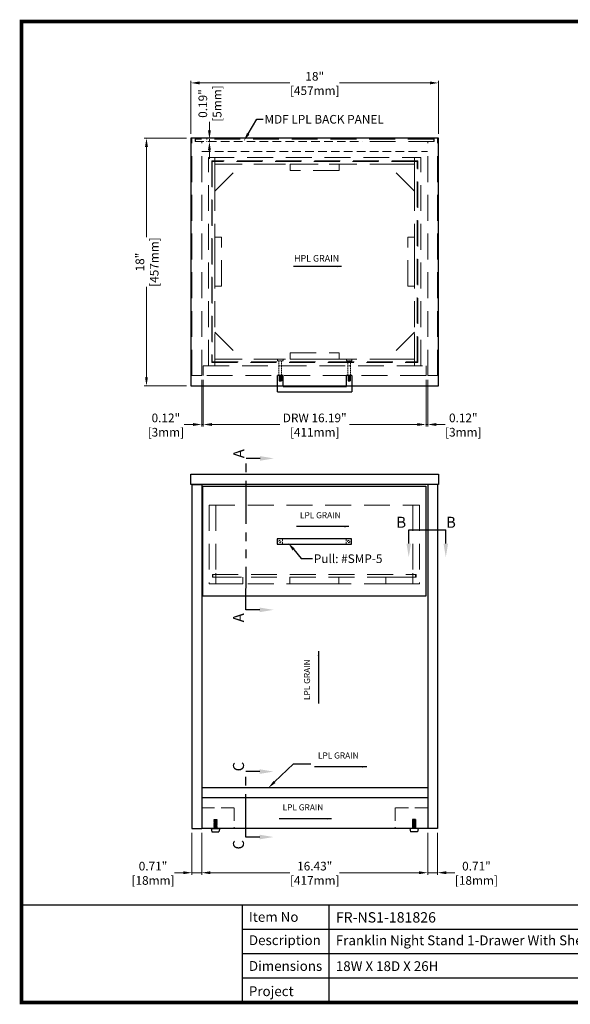
# Model space of a CAD drawing. Units: inches. Extents: x 20086 to 22650, y 32893 to 34710.
# Drawn here: x 20086 to 21102, y 32893 to 34710 of the extents above; entities that cross this region are included whole.
import ezdxf

# ---------------------------------------------------------------- set-up
doc = ezdxf.new("R2010")
doc.units = ezdxf.units.IN
doc.header["$LTSCALE"] = 5
doc.header["$MEASUREMENT"] = 0
for name, pattern in [('CENTER2', [1.125, 0.75, -0.125, 0.125, -0.125]), ('DASHED2', [0.375, 0.25, -0.125]), ('HIDDEN2', [4.7625, 3.175, -1.5875]), ('PHANTOM2', [31.75, 15.875, -3.175, 3.175, -3.175, 3.175, -3.175])]:
    doc.linetypes.add(name, pattern=pattern)
doc.layers.get('0').update_dxf_attribs({"color": 250, "lineweight": 25})
doc.layers.add('1', color=7, linetype='Continuous', true_color=0xffffff)
doc.layers.add('2', color=7, linetype='Continuous')
doc.layers.add('ASHADE', color=7, linetype='Continuous')
doc.layers.add('Net Dim', color=5, linetype='Continuous', lineweight=18)
doc.layers.add('Net Thay', color=7, linetype='Continuous', lineweight=25)
doc.layers.add('Net Hidden', color=7, linetype='HIDDEN2', lineweight=18, true_color=0x0080ff)
doc.styles.add('NDC_STD', font='arial.ttf')
doc.dimstyles.new('NDC_8 (in-mm)', dxfattribs={"dimscale": 8, "dimtxt": 2, "dimasz": 2, "dimexe": 1, "dimexo": 1, "dimgap": 0.5, "dimtad": 0, "dimlfac": 0.03937, "dimzin": 9, "dimdsep": 46, "dimtxsty": 'NDC_STD', "dimcen": 0, "dimclrd": 256, "dimclre": 256, "dimclrt": 256, "dimadec": 0, "dimazin": 0, "dimtfac": 1, "dimtmove": 0, "dimatfit": 3, "dimfxl": 0, "dimfrac": 2, "dimtolj": 1, "dimtzin": 0, "dimlwd": -1, "dimlwe": -1, "dimarcsym": 0})

# ---------------------------------------------------------------- blocks, each defined once
blk = doc.blocks.new('SMP-5  T')
for p, q in [((-0.197, -1.181), (-0.197, 0)), ((0.197, 0), (-0.197, 0)), ((0.197, -0.787), (0.197, 0)), ((4.803, -0.787), (4.803, 0)), ((5.197, 0), (4.803, 0)), ((5.197, 0), (5.197, -1.181)), ((-0.197, -1.181), (5.197, -1.181)), ((0.197, -0.787), (4.803, -0.787))]:
    blk.add_line(p, q)
blk = doc.blocks.new('SMP-5 TOP')
for p, q in [((0, 0), (-0.079, 0)), ((0, 0), (0.079, 0)), ((5, 0), (4.921, 0)), ((5, 0), (5.079, 0))]:
    blk.add_line(p, q)
at = {"color": 3, "linetype": 'HIDDEN2', "ltscale": 0.25}
for p, q in [((-0.079, 0), (-0.079, -0.394)), ((0.079, 0), (0.079, -0.394)), ((4.921, 0), (4.921, -0.394)), ((5.079, 0), (5.079, -0.394)), ((-0.079, -0.394), (0.079, -0.394)), ((4.921, -0.394), (5.079, -0.394))]:
    blk.add_line(p, q, dxfattribs=at)
at = {"color": 1, "linetype": 'CENTER2', "ltscale": 0.5}
for p, q in [((0, 0.052), (0, -0.427)), ((5, 0.052), (5, -0.427))]:
    blk.add_line(p, q, dxfattribs=at)
blk.add_blockref('SMP-5  T', (0, 0))
blk = doc.blocks.new('adjustable glide 19mm')
for p, q in [((-0.312, 0), (0.312, 0)), ((-0.312, 0), (-0.25, -0.236)), ((0.312, 0), (0.25, -0.236)), ((-0.25, -0.236), (0.25, -0.236))]:
    blk.add_line(p, q)
at = {"layer": 'ASHADE', "color": 5, "linetype": 'HIDDEN2'}
for p, q in [((-0.12, 0.666), (-0.101, 0.648)), ((-0.12, 0.666), (0.098, 0.666)), ((0.118, 0.648), (-0.118, 0.624)), ((-0.101, 0.648), (-0.118, 0.624)), ((-0.118, 0.624), (-0.098, 0.606)), ((0.118, 0.608), (-0.118, 0.584)), ((-0.098, 0.606), (-0.118, 0.584)), ((-0.118, 0.584), (-0.098, 0.566)), ((0.118, 0.569), (-0.118, 0.545)), ((-0.098, 0.566), (-0.118, 0.545)), ((-0.118, 0.545), (-0.098, 0.527)), ((0.118, 0.529), (-0.118, 0.505)), ((-0.098, 0.527), (-0.118, 0.505)), ((-0.118, 0.505), (-0.098, 0.487)), ((0.118, 0.49), (-0.118, 0.465)), ((-0.098, 0.487), (-0.118, 0.465)), ((-0.118, 0.465), (-0.098, 0.448)), ((0.118, 0.45), (-0.118, 0.426)), ((-0.098, 0.448), (-0.118, 0.426)), ((-0.118, 0.426), (-0.098, 0.408)), ((0.118, 0.41), (-0.118, 0.386)), ((-0.098, 0.408), (-0.118, 0.386)), ((-0.118, 0.386), (-0.098, 0.369)), ((0.118, 0.371), (-0.118, 0.347)), ((-0.098, 0.369), (-0.118, 0.347)), ((-0.118, 0.347), (-0.098, 0.329)), ((0.118, 0.331), (-0.118, 0.307)), ((-0.098, 0.329), (-0.118, 0.307)), ((-0.118, 0.307), (-0.098, 0.289)), ((0.118, 0.292), (-0.118, 0.268)), ((-0.098, 0.289), (-0.118, 0.268)), ((-0.118, 0.268), (-0.098, 0.25)), ((0.118, 0.252), (-0.118, 0.228)), ((-0.098, 0.25), (-0.118, 0.228)), ((-0.118, 0.228), (-0.098, 0.21)), ((0.118, 0.213), (-0.118, 0.188)), ((-0.098, 0.21), (-0.118, 0.188)), ((-0.118, 0.188), (-0.098, 0.171)), ((0.118, 0.173), (-0.118, 0.149)), ((-0.098, 0.171), (-0.118, 0.149)), ((-0.118, 0.149), (-0.098, 0.131)), ((0.118, 0.133), (-0.118, 0.109)), ((-0.098, 0.131), (-0.118, 0.109)), ((-0.118, 0.109), (-0.098, 0.091)), ((0.118, 0.094), (-0.118, 0.07)), ((-0.098, 0.091), (-0.118, 0.07)), ((-0.118, 0.07), (-0.098, 0.052)), ((0.118, 0.054), (-0.118, 0.03)), ((-0.098, 0.052), (-0.118, 0.03)), ((-0.118, 0.03), (-0.118, 0)), ((0.118, 0.648), (-0.101, 0.648)), ((0.098, 0.666), (0.118, 0.648)), ((0.118, 0.648), (0.098, 0.626)), ((0.098, 0.626), (0.118, 0.608)), ((0.118, 0.608), (0.098, 0.587)), ((0.098, 0.587), (0.118, 0.569)), ((0.118, 0.569), (0.098, 0.547)), ((0.098, 0.547), (0.118, 0.529)), ((0.118, 0.529), (0.098, 0.507)), ((0.098, 0.507), (0.118, 0.49)), ((0.118, 0.49), (0.098, 0.468)), ((0.098, 0.468), (0.118, 0.45)), ((0.118, 0.45), (0.098, 0.428)), ((0.098, 0.428), (0.118, 0.41)), ((0.118, 0.41), (0.098, 0.389)), ((0.098, 0.389), (0.118, 0.371)), ((0.118, 0.371), (0.098, 0.349)), ((0.098, 0.349), (0.118, 0.331)), ((0.118, 0.331), (0.098, 0.31)), ((0.098, 0.31), (0.118, 0.292)), ((0.118, 0.292), (0.098, 0.27)), ((0.098, 0.27), (0.118, 0.252)), ((0.118, 0.252), (0.098, 0.23)), ((0.098, 0.23), (0.118, 0.213)), ((0.118, 0.213), (0.098, 0.191)), ((0.098, 0.191), (0.118, 0.173)), ((0.118, 0.173), (0.098, 0.151)), ((0.098, 0.151), (0.118, 0.133)), ((0.118, 0.133), (0.098, 0.112)), ((0.098, 0.112), (0.118, 0.094)), ((0.118, 0.094), (0.098, 0.072)), ((0.098, 0.072), (0.118, 0.054)), ((0.118, 0.054), (0.118, 0))]:
    blk.add_line(p, q, dxfattribs=at)

msp = doc.modelspace()

# ---------------------------------------------------------------- linework, layer by layer
for p, q in [((20858.603, 34491.301), (20401.403, 34491.301)), ((20401.403, 34491.301), (20401.403, 34034.301)), ((20858.603, 34034.301), (20858.603, 34491.301)), ((20401.403, 34034.301), (20858.603, 34034.301)), ((20401.403, 33852.084), (20401.403, 33871.084)), ((20401.403, 33871.084), (20744.303, 33871.084)), ((20744.303, 33871.084), (20858.603, 33871.084)), ((20858.603, 33871.084), (20858.603, 33852.084)), ((20744.303, 33852.084), (20401.403, 33852.084)), ((20403.391, 33852.084), (20421.391, 33852.084)), ((20403.391, 33852.084), (20403.391, 33216.884)), ((20421.391, 33852.084), (20421.391, 33216.884)), ((20858.603, 33852.084), (20744.303, 33852.084)), ((20856.616, 33852.084), (20838.616, 33852.084)), ((20838.616, 33852.084), (20838.616, 33216.884)), ((20856.616, 33852.084), (20856.616, 33216.884)), ((20838.616, 33292.034), (20421.391, 33292.034)), ((20838.616, 33274.034), (20421.391, 33274.034)), ((20403.391, 33216.884), (20421.391, 33216.884)), ((20838.616, 33216.884), (20421.391, 33216.884)), ((20856.616, 33216.884), (20838.616, 33216.884))]:
    msp.add_line(p, q)
msp.add_lwpolyline([(20555.904, 33303.076), (20590.827, 33336.377), (20622.821, 33336.377)])
msp.add_solid([(20557.744, 33301.146), (20544.324, 33292.034), (20554.063, 33305.005)])
at = {"layer": '1', "color": 0, "linetype": 'Continuous', "const_width": 6.8}
msp.add_lwpolyline([(20089, 32896), (20089, 34706.803), (22646.593, 34706.803), (22646.593, 32896)], close=True, dxfattribs=at)
at = {"layer": '2', "color": 6, "linetype": 'PHANTOM2'}
for p, q in [((20503.131, 33620.764), (20503.731, 33900.293)), ((20529.131, 33900.293), (20503.731, 33900.293)), ((20803.515, 33768.646), (20871.915, 33768.646)), ((20803.515, 33743.246), (20803.515, 33768.646)), ((20871.915, 33743.246), (20871.915, 33768.646)), ((20528.531, 33620.764), (20503.131, 33620.764)), ((20503.131, 33201.39), (20503.131, 33322.243)), ((20528.531, 33322.243), (20503.131, 33322.243)), ((20528.531, 33201.39), (20503.131, 33201.39))]:
    msp.add_line(p, q, dxfattribs=at)
for points in [[(20529.131, 33904.526), (20554.531, 33900.293), (20529.131, 33896.059)], [(20807.748, 33743.246), (20803.515, 33717.846), (20799.282, 33743.246)], [(20876.148, 33743.246), (20871.915, 33717.846), (20867.681, 33743.246)], [(20528.531, 33624.997), (20553.831, 33620.764), (20528.531, 33616.53)], [(20528.531, 33326.476), (20553.831, 33322.243), (20528.531, 33318.009)], [(20528.531, 33205.623), (20553.831, 33201.39), (20528.531, 33197.156)]]:
    msp.add_solid(points, dxfattribs=at)
at = {"layer": 'Net Dim'}
for p, q in [((20401.403, 34499.301), (20401.403, 34597.481)), ((20417.403, 34593.481), (20584.011, 34593.481)), ((20842.603, 34593.481), (20675.995, 34593.481)), ((20858.603, 34499.301), (20858.603, 34597.481)), ((20435.705, 34505.889), (20435.705, 34521.889)), ((20393.403, 34491.301), (20315.547, 34491.301)), ((20430.371, 34489.889), (20431.705, 34489.889)), ((20430.371, 34485.126), (20431.705, 34485.126)), ((20435.705, 34485.126), (20435.705, 34489.889)), ((20319.547, 34475.301), (20319.547, 34308.793)), ((20435.705, 34469.126), (20435.705, 34453.126)), ((20319.547, 34050.301), (20319.547, 34216.809)), ((20421.391, 34045.351), (20421.391, 33958.932)), ((20424.391, 34045.351), (20424.391, 33958.932)), ((20424.391, 34045.351), (20424.391, 33958.932)), ((20835.616, 34045.351), (20835.616, 33958.932)), ((20835.616, 34045.351), (20835.616, 33958.932)), ((20838.616, 34045.351), (20838.616, 33958.932)), ((20393.403, 34034.301), (20315.547, 34034.301)), ((20405.391, 33962.932), (20388.897, 33962.932)), ((20424.391, 33962.932), (20421.391, 33962.932)), ((20440.391, 33962.932), (20456.391, 33962.932)), ((20440.391, 33962.932), (20565.659, 33962.932)), ((20819.616, 33962.932), (20694.347, 33962.932)), ((20819.616, 33962.932), (20803.616, 33962.932)), ((20835.616, 33962.932), (20838.616, 33962.932)), ((20854.616, 33962.932), (20870.616, 33962.932)), ((20403.391, 33208.884), (20403.391, 33131.518)), ((20421.391, 33208.884), (20421.391, 33131.518)), ((20421.391, 33208.884), (20421.391, 33131.518)), ((20838.616, 33208.884), (20838.616, 33131.518)), ((20838.616, 33208.884), (20838.616, 33131.518)), ((20856.616, 33208.884), (20856.616, 33131.518)), ((20387.391, 33135.518), (20371.391, 33135.518)), ((20421.391, 33135.518), (20403.391, 33135.518)), ((20437.391, 33135.518), (20453.391, 33135.518)), ((20437.391, 33135.518), (20584.011, 33135.518)), ((20822.616, 33135.518), (20675.995, 33135.518)), ((20822.616, 33135.518), (20806.616, 33135.518)), ((20838.616, 33135.518), (20856.616, 33135.518)), ((20872.616, 33135.518), (20888.616, 33135.518))]:
    msp.add_line(p, q, dxfattribs=at)
for points in [[(20417.403, 34596.147), (20417.403, 34590.814), (20401.403, 34593.481)], [(20842.603, 34596.147), (20842.603, 34590.814), (20858.603, 34593.481)], [(20433.038, 34505.889), (20438.371, 34505.889), (20435.705, 34489.889)], [(20316.88, 34475.301), (20322.214, 34475.301), (20319.547, 34491.301)], [(20433.038, 34469.126), (20438.371, 34469.126), (20435.705, 34485.126)], [(20316.88, 34050.301), (20322.214, 34050.301), (20319.547, 34034.301)], [(20405.391, 33965.598), (20405.391, 33960.265), (20421.391, 33962.932)], [(20440.391, 33965.598), (20440.391, 33960.265), (20424.391, 33962.932)], [(20440.391, 33965.598), (20440.391, 33960.265), (20424.391, 33962.932)], [(20819.616, 33965.598), (20819.616, 33960.265), (20835.616, 33962.932)], [(20819.616, 33965.598), (20819.616, 33960.265), (20835.616, 33962.932)], [(20854.616, 33965.598), (20854.616, 33960.265), (20838.616, 33962.932)], [(20387.391, 33138.185), (20387.391, 33132.851), (20403.391, 33135.518)], [(20437.391, 33138.185), (20437.391, 33132.851), (20421.391, 33135.518)], [(20437.391, 33138.185), (20437.391, 33132.851), (20421.391, 33135.518)], [(20822.616, 33138.185), (20822.616, 33132.851), (20838.616, 33135.518)], [(20822.616, 33138.185), (20822.616, 33132.851), (20838.616, 33135.518)], [(20872.616, 33138.185), (20872.616, 33132.851), (20856.616, 33135.518)]]:
    msp.add_solid(points, dxfattribs=at)
at = {"layer": 'Net Hidden', "linetype": 'HIDDEN2', "ltscale": 3}
for p, q in [((20403.391, 34053.351), (20403.391, 34491.301)), ((20849.716, 34489.889), (20410.291, 34489.889)), ((20421.391, 34053.351), (20421.391, 34485.126)), ((20850.716, 34485.126), (20718.903, 34485.126)), ((20838.616, 34053.351), (20838.616, 34485.126)), ((20849.716, 34485.126), (20849.716, 34489.889)), ((20850.716, 34485.126), (20850.716, 34491.301)), ((20856.616, 34053.351), (20856.616, 34491.301)), ((20433.991, 34455.526), (20826.016, 34455.526)), ((20433.991, 34071.351), (20433.991, 34455.526)), ((20820.016, 34449.526), (20439.991, 34449.526)), ((20439.991, 34449.526), (20439.991, 34077.351)), ((20445.991, 34071.351), (20445.991, 34455.526)), ((20814.016, 34071.351), (20814.016, 34455.526)), ((20820.016, 34077.351), (20820.016, 34449.526)), ((20826.016, 34071.351), (20826.016, 34455.526)), ((20445.991, 34443.526), (20814.016, 34443.526)), ((20576.016, 34443.526), (20524.016, 34443.526)), ((20445.991, 34083.351), (20814.016, 34083.351)), ((20576.016, 34083.351), (20524.016, 34083.351)), ((20439.991, 34077.351), (20820.016, 34077.351)), ((20421.391, 34053.351), (20403.391, 34053.351)), ((20856.616, 34053.351), (20838.616, 34053.351)), ((20435.257, 33814.121), (20823.282, 33814.121)), ((20435.257, 33814.121), (20435.257, 33668.984)), ((20447.257, 33814.121), (20447.257, 33693.071)), ((20811.282, 33814.121), (20811.282, 33668.984)), ((20823.282, 33814.121), (20823.282, 33668.984)), ((20441.257, 33685.984), (20441.257, 33680.984)), ((20441.257, 33685.984), (20817.282, 33685.984)), ((20441.257, 33680.984), (20817.282, 33680.984)), ((20442.257, 33685.984), (20442.257, 33680.984)), ((20447.257, 33688.484), (20447.257, 33668.984)), ((20447.257, 33680.984), (20497.257, 33680.984)), ((20447.257, 33668.984), (20447.257, 33680.984)), ((20497.257, 33680.984), (20497.257, 33668.984)), ((20584.269, 33680.984), (20674.269, 33680.984)), ((20584.269, 33668.984), (20584.269, 33680.984)), ((20674.269, 33680.984), (20674.269, 33668.984)), ((20811.282, 33680.984), (20761.282, 33680.984)), ((20761.282, 33680.984), (20761.282, 33668.984)), ((20811.282, 33688.484), (20811.282, 33668.984)), ((20811.282, 33668.984), (20811.282, 33680.984)), ((20816.282, 33685.984), (20816.282, 33680.984)), ((20817.282, 33685.984), (20817.282, 33680.984)), ((20435.257, 33668.984), (20823.282, 33668.984)), ((20497.257, 33668.984), (20447.257, 33668.984)), ((20674.269, 33668.984), (20584.269, 33668.984)), ((20761.282, 33668.984), (20811.282, 33668.984))]:
    msp.add_line(p, q, dxfattribs=at)
at = {"layer": 'Net Hidden', "linetype": 'HIDDEN2'}
for p, q in [((20409.291, 34485.126), (20409.291, 34491.301)), ((20409.291, 34485.126), (20718.903, 34485.126)), ((20410.291, 34485.126), (20410.291, 34489.889)), ((20421.991, 34467.076), (20838.016, 34467.076))]:
    msp.add_line(p, q, dxfattribs=at)
at = {"layer": 'Net Hidden', "linetype": 'DASHED2', "ltscale": 2}
for p, q in [((20564.003, 34080.351), (20564.003, 34071.351)), ((20569.003, 34080.351), (20569.003, 34071.351)), ((20691.003, 34080.351), (20691.003, 34071.351)), ((20696.003, 34080.351), (20696.003, 34071.351))]:
    msp.add_line(p, q, dxfattribs=at)
at = {"layer": 'Net Hidden', "linetype": 'HIDDEN2', "ltscale": 0.25}
for p, q in [((20570.769, 33752.053), (20570.769, 33742.053)), ((20687.769, 33752.053), (20687.769, 33742.053))]:
    msp.add_line(p, q, dxfattribs=at)
at = {"layer": 'Net Hidden', "linetype": 'HIDDEN2', "ltscale": 3}
for points in [[(20819.016, 34448.526), (20440.991, 34448.526), (20440.991, 34078.351), (20819.016, 34078.351)], [(20445.991, 34443.526), (20445.991, 34393.526), (20445.991, 34393.526), (20495.991, 34443.526)], [(20675.003, 34431.526), (20585.003, 34431.526), (20585.003, 34443.526), (20675.003, 34443.526)], [(20814.016, 34443.526), (20814.016, 34393.526), (20814.016, 34393.526), (20764.016, 34443.526)], [(20445.991, 34308.439), (20445.991, 34218.439), (20457.991, 34218.439), (20457.991, 34308.439)], [(20814.016, 34308.439), (20814.016, 34218.439), (20802.016, 34218.439), (20802.016, 34308.439)], [(20445.991, 34083.351), (20445.991, 34133.351), (20445.991, 34133.351), (20495.991, 34083.351)], [(20814.016, 34083.351), (20814.016, 34133.351), (20814.016, 34133.351), (20764.016, 34083.351)], [(20675.003, 34083.351), (20585.003, 34083.351), (20585.003, 34095.351), (20675.003, 34095.351)], [(20835.616, 34071.351), (20835.616, 34053.351), (20424.391, 34053.351), (20424.391, 34071.351)]]:
    msp.add_lwpolyline(points, close=True, dxfattribs=at)
at = {"layer": 'Net Hidden', "linetype": 'DASHED2', "ltscale": 2}
for points in [[(20571.503, 34083.351), (20571.503, 34080.351), (20561.503, 34080.351), (20561.503, 34083.351)], [(20688.503, 34083.351), (20688.503, 34080.351), (20698.503, 34080.351), (20698.503, 34083.351)]]:
    msp.add_lwpolyline(points, dxfattribs=at)
for points in [[(20564.003, 34053.351), (20564.003, 34071.351), (20569.003, 34071.351), (20569.003, 34053.351)], [(20696.003, 34053.351), (20696.003, 34071.351), (20691.003, 34071.351), (20691.003, 34053.351)]]:
    msp.add_lwpolyline(points, close=True, dxfattribs=at)
at = {"layer": 'Net Hidden', "linetype": 'HIDDEN2', "ltscale": 1.5}
for points in [[(20421.391, 33255.047), (20481.392, 33255.047), (20481.392, 33216.884), (20421.391, 33216.884)], [(20838.616, 33255.047), (20778.615, 33255.047), (20778.615, 33216.884), (20838.616, 33216.884)]]:
    msp.add_lwpolyline(points, close=True, dxfattribs=at)
at = {"layer": 'Net Hidden', "linetype": 'HIDDEN2', "ltscale": 0.25}
for centre in [(20565.769, 33747.053), (20692.769, 33747.053)]:
    msp.add_circle(centre, 1.984, dxfattribs=at)
at = {"layer": 'Net Thay'}
for p, q in [((20423.257, 33849.121), (20835.282, 33849.121)), ((20423.257, 33645.984), (20423.257, 33849.121)), ((20835.282, 33849.121), (20835.282, 33645.984)), ((20835.282, 33645.984), (20423.257, 33645.984)), ((22646.593, 33075.582), (20089, 33075.582)), ((22078.942, 33030.687), (20496.964, 33030.687)), ((22078.942, 32985.791), (20496.964, 32985.791)), ((22078.942, 32940.896), (20496.964, 32940.896))]:
    msp.add_line(p, q, dxfattribs=at)
for points in [[(20507.336, 34499.755), (20523.486, 34526.648), (20534.875, 34526.648)], [(20591.184, 33732.137), (20605.196, 33715.475), (20626.032, 33715.475)]]:
    msp.add_lwpolyline(points, dxfattribs=at)
msp.add_lwpolyline([(20560.769, 33752.053), (20560.769, 33742.053), (20697.769, 33742.053), (20697.769, 33752.053)], close=True, dxfattribs=at)
at = {"layer": 'Net Thay', "color": 0, "linetype": 'Continuous'}
for points in [[(20496.964, 32896), (20496.964, 33075.582)], [(20656.6, 32896), (20656.6, 33075.582)]]:
    msp.add_lwpolyline(points, dxfattribs=at)
at = {"layer": 'Net Thay'}
for points in [[(20509.622, 34498.382), (20499.099, 34486.038), (20505.05, 34501.128)], [(20589.143, 33730.421), (20580.886, 33744.383), (20593.225, 33733.853)]]:
    msp.add_solid(points, dxfattribs=at)

# ---------------------------------------------------------------- block references
at = {"yscale": 25.39999999999999, "zscale": 25.39999999999999}
for name, p, xscale in [('SMP-5 TOP', (20566.503, 34053.351), 25.39999999999999), ('adjustable glide 19mm', (20446.792, 33216.884), 25.39999999999999), ('adjustable glide 19mm', (20813.215, 33216.884), -25.39999999999999)]:
    msp.add_blockref(name, p, dxfattribs=dict(at, xscale=xscale))

# ---------------------------------------------------------------- texts
at = {"attachment_point": 1, "style": 'NDC_STD'}
for s, insert, char_height, width in [('HPL GRAIN', (20591.993, 34275.63), 12, 348.34877), ('LPL GRAIN', (20602.758, 33801.074), 11.25, 522.52315), ('LPL GRAIN', (20636.01, 33357.551), 11.25, 522.52315), ('LPL GRAIN', (20570.841, 33261.748), 11.25, 522.52315)]:
    msp.add_mtext(s, dxfattribs=dict(at, insert=insert, char_height=char_height, width=width))
at = {"insert": (20610.204, 33454.311), "char_height": 11.25, "width": 522.52315, "attachment_point": 1, "rotation": 90, "style": 'NDC_STD'}
msp.add_mtext('LPL GRAIN', dxfattribs=at)
at = {"layer": '2', "color": 6, "linetype": 'PHANTOM2', "style": 'NDC_STD'}
for s, p in [('A', (20500.109, 33900.61)), ('A', (20499.509, 33597.713)), ('C', (20499.509, 33322.56)), ('C', (20499.509, 33178.339))]:
    msp.add_text(s, height=20.32, rotation=90, dxfattribs=at).set_placement(p)
for p in [(20780.464, 33772.268), (20872.232, 33772.268)]:
    msp.add_text('B', height=20.32, dxfattribs=at).set_placement(p)
at = {"layer": 'Net Dim', "char_height": 16, "attachment_point": 5, "style": 'NDC_STD'}
for s, insert in [('\\A1;18"', (20630.003, 34605.65)), ('\\A1;[457mm]', (20630.003, 34579.26)), ('\\A1;0.12"', (20355.336, 33975.101)), ('\\A1;DRW 16.19"', (20630.003, 33975.101)), ('\\A1;0.12"', (20904.176, 33975.101)), ('\\A1;[3mm]', (20355.336, 33948.678)), ('\\A1;[411mm]', (20630.003, 33948.678)), ('\\A1;[3mm]', (20904.176, 33948.678)), ('\\A1;0.71"', (20331.614, 33147.687)), ('\\A1;16.43"', (20630.003, 33147.693)), ('\\A1;0.71"', (20928.392, 33147.687)), ('\\A1;[18mm]', (20331.614, 33121.264)), ('\\A1;[417mm]', (20630.003, 33121.264)), ('\\A1;[18mm]', (20928.392, 33121.264))]:
    msp.add_mtext(s, dxfattribs=dict(at, insert=insert))
at = {"layer": 'Net Dim', "char_height": 16, "attachment_point": 5, "rotation": 90, "style": 'NDC_STD'}
for s, insert in [('\\A1;0.19"', (20423.536, 34555.449)), ('\\A1;[5mm]', (20449.926, 34555.449)), ('\\A1;[457mm]', (20333.768, 34262.801)), ('\\A1;18"', (20307.378, 34262.801))]:
    msp.add_mtext(s, dxfattribs=dict(at, insert=insert))
at = {"layer": 'Net Thay', "style": 'NDC_STD'}
for s, p in [('MDF LPL BACK PANEL', (20537.216, 34518.375)), ('Pull: #SMP-5', (20628.308, 33707.202))]:
    msp.add_text(s, height=16, dxfattribs=at).set_placement(p)
at = {"layer": 'Net Thay', "attachment_point": 1, "style": 'NDC_STD'}
for s, width, insert, char_height in [('{\\fArial|b1|i0|c0|p34;Item No}', 135.58219, (20508.554, 33062.98), 18.09864), ('{\\fCalibri|b0|i0|c0|p34;FR-NS1-181826}', 305.42489, (20668.961, 33062.684), 19.11216), ('{\\fArial|b1|i0|c0|p34;Description}', 135.58219, (20508.554, 33020.015), 18.09864), ('{\\C0;Franklin Night Stand 1-Drawer With Shelf}', 503.95687, (20668.961, 33019.719), 18.09864), ('{\\fArial|b1|i0|c0|p34;Dimensions}', 135.58219, (20508.554, 32972.397), 18.09864), ('18W X 18D X 26H', 344.02452, (20668.961, 32972.101), 18.09864), ('{\\fArial|b1|i0|c0|p34;Project}', 135.58219, (20508.495, 32925.828), 18.09864)]:
    msp.add_mtext_dynamic_manual_height_columns(s, width=width, gutter_width=0.226, heights=[0], dxfattribs=dict(at, insert=insert, char_height=char_height))

# ---------------------------------------------------------------- leaders
at = {"annotation_type": 0, "has_hookline": 1, "hookline_direction": 0, "text_width": 87.643}
msp.add_leader([(20679.293, 34254.617), (20590.757, 34254.393)], dimstyle='NDC_8 (in-mm)', override={"dimasz": 1}, dxfattribs=at)
for points in [[(20692.69, 33774.356), (20596.278, 33774.356)], [(20636.923, 33544.243), (20636.923, 33447.831)], [(20725.942, 33330.833), (20629.53, 33330.833)], [(20660.773, 33235.029), (20564.361, 33235.029)]]:
    msp.add_leader(points, dimstyle='NDC_8 (in-mm)', override={"dimasz": 1})

doc.saveas('drawing.dxf')
